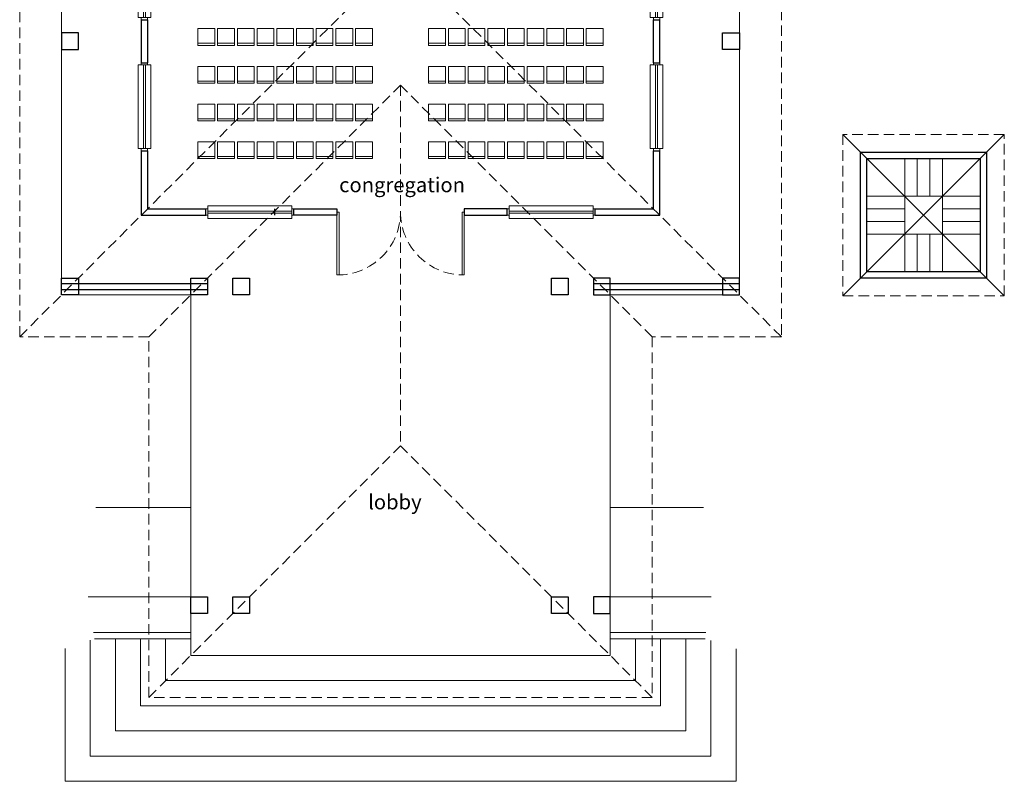
# Model space of a CAD drawing. Units: metres. Extents: x 1513 to 1622, y 1084 to 1134.
# Drawn here: x 1527 to 1550, y 1084 to 1102 of the extents above; entities that cross this region are included whole.
import ezdxf

# ---------------------------------------------------------------- set-up
doc = ezdxf.new("R2010")
doc.units = ezdxf.units.M
doc.linetypes.add('HIDDEN', pattern=[0.375, 0.25, -0.125])
for name, color, linetype, lineweight in [('MUEBLES', 253, 'Continuous', 0), ('MURO', 7, 'Continuous', 30), ('MUROBAJO', 4, 'Continuous', 20), ('piso', 253, 'Continuous', 5), ('PROY', 252, 'HIDDEN', 5), ('Wood', 44, 'Continuous', 15)]:
    doc.layers.add(name, color=color, linetype=linetype, lineweight=lineweight)

# ---------------------------------------------------------------- blocks, each defined once
blk = doc.blocks.new('MHPLS501')
for p, q in [((-0.4, 0), (-0.4, 0.4)), ((-0.4, 0.4), (0, 0.4)), ((-0.4, 0.35), (0, 0.35)), ((0, 0.4), (0, 0)), ((0, 0), (-0.4, 0))]:
    blk.add_line(p, q)
blk = doc.blocks.new('A$C44594974')
at = {"layer": 'MURO'}
for p, q in [((0.075, 2.1), (0.225, 2.1)), ((0.075, 0), (0.225, 0))]:
    blk.add_line(p, q, dxfattribs=at)
at = {"layer": 'Wood'}
for p, q in [((0.075, 2.05), (0.075, 2.1)), ((0.225, 2.05), (0.075, 2.05)), ((0.125, 2.05), (0.125, 0.05)), ((0.175, 2.05), (0.175, 0.05)), ((0.225, 2.1), (0.225, 2.05)), ((0.225, 0.05), (0.075, 0.05)), ((0.075, 0.05), (0.075, 0)), ((0.225, 0), (0.225, 0.05))]:
    blk.add_line(p, q, dxfattribs=at)
blk.add_lwpolyline([(0, 2.05), (0, 0.05), (0.3, 0.05), (0.3, 2.05), (0, 2.05)], dxfattribs=at)

msp = doc.modelspace()

# ---------------------------------------------------------------- linework, layer by layer
for p, q in [((1546.433, 1099.508), (1550.283, 1095.658)), ((1550.283, 1099.508), (1546.433, 1095.658)), ((1527.806, 1095.958), (1531.287, 1095.958)), ((1540.487, 1095.958), (1543.967, 1095.958)), ((1527.806, 1095.808), (1531.287, 1095.808)), ((1540.487, 1095.808), (1543.967, 1095.808))]:
    msp.add_line(p, q)
for points in [[(1546.858, 1099.083), (1549.858, 1099.083), (1549.858, 1096.083), (1546.858, 1096.083)], [(1547.008, 1098.933), (1549.708, 1098.933), (1549.708, 1096.233), (1547.008, 1096.233)], [(1533.344, 1097.733), (1534.369, 1097.733), (1534.369, 1097.583), (1533.344, 1097.583)], [(1538.43, 1097.733), (1537.405, 1097.733), (1537.405, 1097.583), (1538.43, 1097.583)]]:
    msp.add_lwpolyline(points, close=True)
at = {"layer": 'MURO'}
msp.add_line((1532.887, 1097.583), (1532.887, 1097.733), dxfattribs=at)
for points in [[(1529.706, 1102.245), (1529.706, 1101.22)], [(1529.856, 1102.245), (1529.856, 1101.22)], [(1541.917, 1101.22), (1541.917, 1102.245)], [(1542.067, 1101.22), (1542.067, 1102.245)], [(1529.706, 1099.12), (1529.706, 1097.583), (1531.244, 1097.583)], [(1529.856, 1099.12), (1529.856, 1097.733), (1531.244, 1097.733)], [(1540.53, 1097.583), (1542.067, 1097.583), (1542.067, 1099.12)], [(1540.53, 1097.733), (1541.917, 1097.733), (1541.917, 1099.12)]]:
    msp.add_lwpolyline(points, dxfattribs=at)
for points in [[(1528.206, 1101.933), (1527.806, 1101.933), (1527.806, 1101.533), (1528.206, 1101.533)], [(1543.567, 1101.933), (1543.967, 1101.933), (1543.967, 1101.533), (1543.567, 1101.533)], [(1528.206, 1095.683), (1527.806, 1095.683), (1527.806, 1096.083), (1528.206, 1096.083)], [(1531.287, 1095.683), (1530.887, 1095.683), (1530.887, 1096.083), (1531.287, 1096.083)], [(1532.287, 1095.683), (1531.887, 1095.683), (1531.887, 1096.083), (1532.287, 1096.083)], [(1539.887, 1095.683), (1539.487, 1095.683), (1539.487, 1096.083), (1539.887, 1096.083)], [(1540.487, 1095.683), (1540.887, 1095.683), (1540.887, 1096.083), (1540.487, 1096.083)], [(1543.567, 1095.683), (1543.967, 1095.683), (1543.967, 1096.083), (1543.567, 1096.083)], [(1531.287, 1088.083), (1530.887, 1088.083), (1530.887, 1088.483), (1531.287, 1088.483)], [(1532.287, 1088.083), (1531.887, 1088.083), (1531.887, 1088.483), (1532.287, 1088.483)], [(1539.887, 1088.083), (1539.487, 1088.083), (1539.487, 1088.483), (1539.887, 1088.483)], [(1540.487, 1088.083), (1540.887, 1088.083), (1540.887, 1088.483), (1540.487, 1088.483)]]:
    msp.add_lwpolyline(points, close=True, dxfattribs=at)
at = {"layer": 'MUROBAJO'}
for p, q in [((1528.569, 1087.633), (1530.887, 1087.633)), ((1528.591, 1087.483), (1530.887, 1087.483)), ((1543.17, 1087.633), (1540.887, 1087.633)), ((1543.147, 1087.483), (1540.887, 1087.483))]:
    msp.add_line(p, q, dxfattribs=at)
at = {"layer": 'piso'}
for p, q in [((1548.208, 1098.933), (1548.208, 1098.033)), ((1548.508, 1098.933), (1548.508, 1098.033)), ((1547.908, 1097.733), (1547.008, 1097.733)), ((1548.808, 1097.733), (1549.708, 1097.733)), ((1547.908, 1097.433), (1547.008, 1097.433)), ((1548.808, 1097.433), (1549.708, 1097.433)), ((1548.208, 1097.133), (1548.208, 1096.233)), ((1548.508, 1097.133), (1548.508, 1096.233)), ((1528.625, 1090.616), (1530.887, 1090.616)), ((1543.113, 1090.616), (1540.887, 1090.616)), ((1528.442, 1088.483), (1530.887, 1088.483)), ((1543.297, 1088.483), (1540.887, 1088.483))]:
    msp.add_line(p, q, dxfattribs=at)
for points in [[(1540.887, 1095.683), (1543.967, 1095.683), (1543.967, 1119.483), (1538.714, 1119.483)], [(1527.806, 1107.383), (1527.806, 1095.683), (1530.887, 1095.683)], [(1530.887, 1095.683), (1530.887, 1087.083)], [(1540.887, 1087.083), (1540.887, 1095.683)], [(1530.887, 1088.483), (1530.887, 1087.083), (1540.887, 1087.083), (1540.887, 1088.483)], [(1530.887, 1088.074), (1530.887, 1087.083), (1540.887, 1087.083), (1540.887, 1088.066)], [(1529.087, 1087.483), (1529.087, 1085.283), (1542.687, 1085.283), (1542.687, 1087.483)], [(1529.687, 1087.483), (1529.687, 1085.883), (1542.087, 1085.883), (1542.087, 1087.483)], [(1530.287, 1087.483), (1530.287, 1086.483), (1541.487, 1086.483), (1541.487, 1087.483)], [(1527.887, 1087.253), (1527.887, 1084.083), (1543.887, 1084.083), (1543.887, 1087.241)], [(1528.487, 1087.45), (1528.487, 1084.683), (1543.287, 1084.683), (1543.287, 1087.439)]]:
    msp.add_lwpolyline(points, dxfattribs=at)
for points in [[(1547.908, 1098.033), (1547.008, 1098.033), (1547.008, 1098.933), (1547.908, 1098.933)], [(1548.808, 1098.033), (1547.908, 1098.033), (1547.908, 1098.933), (1548.808, 1098.933)], [(1549.708, 1098.033), (1548.808, 1098.033), (1548.808, 1098.933), (1549.708, 1098.933)], [(1547.908, 1097.133), (1547.008, 1097.133), (1547.008, 1098.033), (1547.908, 1098.033)], [(1549.708, 1097.133), (1548.808, 1097.133), (1548.808, 1098.033), (1549.708, 1098.033)], [(1547.908, 1096.233), (1547.008, 1096.233), (1547.008, 1097.133), (1547.908, 1097.133)], [(1548.808, 1096.233), (1547.908, 1096.233), (1547.908, 1097.133), (1548.808, 1097.133)], [(1549.708, 1096.233), (1548.808, 1096.233), (1548.808, 1097.133), (1549.708, 1097.133)]]:
    msp.add_lwpolyline(points, close=True, dxfattribs=at)
at = {"layer": 'PROY'}
for p, q in [((1526.806, 1094.683), (1535.887, 1103.763)), ((1544.967, 1094.683), (1535.887, 1103.763)), ((1529.887, 1094.683), (1535.887, 1100.683)), ((1541.887, 1094.683), (1535.887, 1100.683)), ((1535.887, 1100.683), (1535.887, 1092.083)), ((1529.887, 1086.083), (1535.887, 1092.083)), ((1541.887, 1086.083), (1535.887, 1092.083))]:
    msp.add_line(p, q, dxfattribs=at)
for points in [[(1529.887, 1094.683), (1526.806, 1094.683), (1526.806, 1120.483), (1544.967, 1120.483), (1544.967, 1094.683), (1541.887, 1094.683)], [(1541.887, 1094.683), (1541.887, 1086.083), (1529.887, 1086.083), (1529.887, 1094.683)]]:
    msp.add_lwpolyline(points, dxfattribs=at)
msp.add_lwpolyline([(1550.283, 1099.508), (1546.433, 1099.508), (1546.433, 1095.658), (1550.283, 1095.658)], close=True, dxfattribs=at)
for centre, start, end in [((1534.387, 1097.658), 269.3749, 0), ((1537.387, 1097.658), 180, 270.6251)]:
    msp.add_arc(centre, 1.5, start, end, dxfattribs=at)
at = {"layer": 'Wood'}
for points in [[(1534.37, 1096.158), (1534.421, 1096.158), (1534.421, 1097.658), (1534.37, 1097.658)], [(1537.403, 1096.158), (1537.353, 1096.158), (1537.353, 1097.658), (1537.403, 1097.658)]]:
    msp.add_lwpolyline(points, close=True, dxfattribs=at)

# ---------------------------------------------------------------- block references
at = {"xscale": -1}
for p, rotation in [((1529.631, 1104.345), 180), ((1541.842, 1104.345), 180), ((1531.244, 1097.508), 270)]:
    msp.add_blockref('A$C44594974', p, dxfattribs=dict(at, rotation=rotation))
for p in [(1529.631, 1099.12), (1541.842, 1099.12)]:
    msp.add_blockref('A$C44594974', p)
at = {"rotation": 90}
msp.add_blockref('A$C44594974', (1540.53, 1097.508), dxfattribs=at)
at = {"layer": 'MUEBLES', "rotation": 180}
for p in [(1531.056, 1102.033), (1531.526, 1102.033), (1531.996, 1102.033), (1532.466, 1102.033), (1532.936, 1102.033), (1533.406, 1102.033), (1533.876, 1102.033), (1534.346, 1102.033), (1534.816, 1102.033), (1531.056, 1101.133), (1531.526, 1101.133), (1531.996, 1101.133), (1532.466, 1101.133), (1532.936, 1101.133), (1533.406, 1101.133), (1533.876, 1101.133), (1534.346, 1101.133), (1534.816, 1101.133), (1531.056, 1100.233), (1531.526, 1100.233), (1531.996, 1100.233), (1532.466, 1100.233), (1532.936, 1100.233), (1533.406, 1100.233), (1533.876, 1100.233), (1534.346, 1100.233), (1534.816, 1100.233), (1531.056, 1099.333), (1531.526, 1099.333), (1531.996, 1099.333), (1532.466, 1099.333), (1532.936, 1099.333), (1533.406, 1099.333), (1533.876, 1099.333), (1534.346, 1099.333), (1534.816, 1099.333)]:
    msp.add_blockref('MHPLS501', p, dxfattribs=at)
at = {"layer": 'MUEBLES', "xscale": -1, "rotation": 180}
for p in [(1536.957, 1102.033), (1537.427, 1102.033), (1537.897, 1102.033), (1538.367, 1102.033), (1538.837, 1102.033), (1539.307, 1102.033), (1539.777, 1102.033), (1540.247, 1102.033), (1540.717, 1102.033), (1536.957, 1101.133), (1537.427, 1101.133), (1537.897, 1101.133), (1538.367, 1101.133), (1538.837, 1101.133), (1539.307, 1101.133), (1539.777, 1101.133), (1540.247, 1101.133), (1540.717, 1101.133), (1536.957, 1100.233), (1537.427, 1100.233), (1537.897, 1100.233), (1538.367, 1100.233), (1538.837, 1100.233), (1539.307, 1100.233), (1539.777, 1100.233), (1540.247, 1100.233), (1540.717, 1100.233), (1536.957, 1099.333), (1537.427, 1099.333), (1537.897, 1099.333), (1538.367, 1099.333), (1538.837, 1099.333), (1539.307, 1099.333), (1539.777, 1099.333), (1540.247, 1099.333), (1540.717, 1099.333)]:
    msp.add_blockref('MHPLS501', p, dxfattribs=at)

# ---------------------------------------------------------------- texts
at = {"width": 3.71918, "attachment_point": 2}
for s, insert, char_height in [('congregation', (1535.924, 1098.484), 0.35321), ('lobby', (1535.752, 1090.922), 0.3532)]:
    msp.add_mtext(s, dxfattribs=dict(at, insert=insert, char_height=char_height))

doc.saveas('drawing.dxf')
